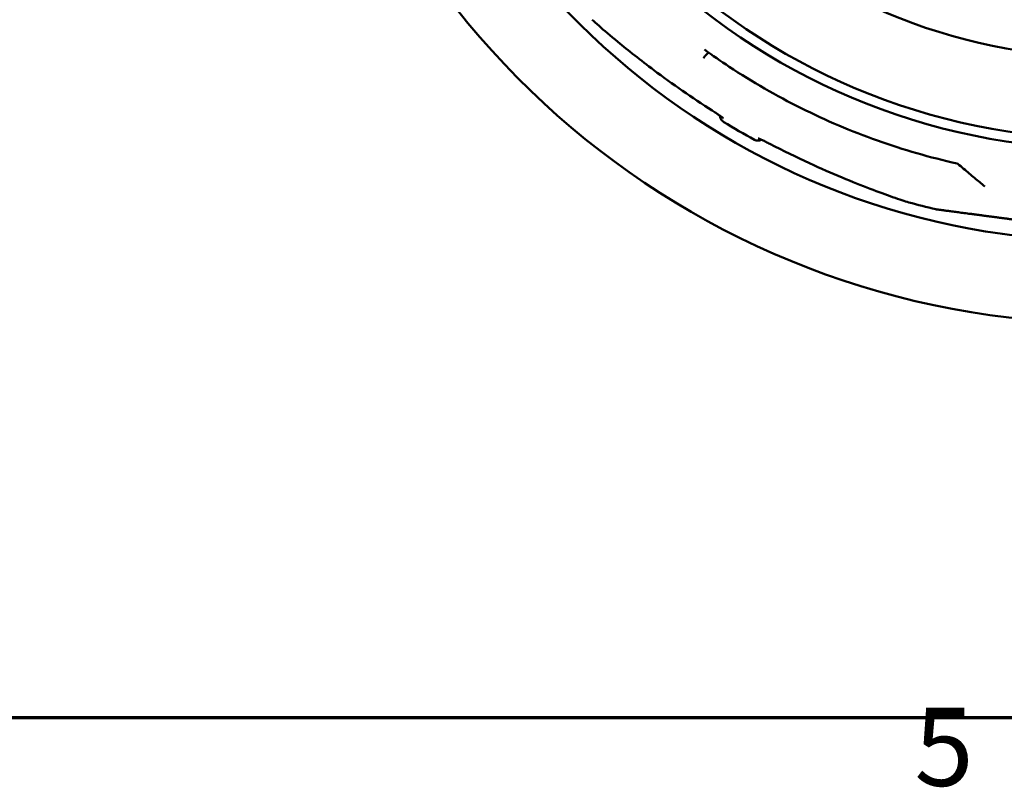
# Model space of a CAD drawing. Units: millimetres. Extents: x 0 to 10500, y 0 to 7425.
# Drawn here: x 1892 to 2678, y 195 to 808 of the extents above; entities that cross this region are included whole.
import ezdxf

# ---------------------------------------------------------------- set-up
doc = ezdxf.new("R2010")
doc.units = ezdxf.units.MM
doc.header["$LTSCALE"] = 25
doc.layers.add('Border (ISO)', color=7, linetype='Continuous', lineweight=70)
doc.layers.add('Visible (ISO)', color=7, linetype='Continuous', lineweight=50)
doc.styles.add('Note Text (ISO)', font='tahoma.ttf')

# ---------------------------------------------------------------- blocks, each defined once
blk = doc.blocks.new('Borders Výchozí rámeček')
at = {"layer": 'Border (ISO)', "flags": 128}
blk.add_lwpolyline([(10, 10), (10, 287), (410, 287), (410, 10), (10, 10)], dxfattribs=at)
at = {"layer": 'Border (ISO)', "color": 5, "true_color": 0x0000ff, "insert": (104.268, 7.047), "char_height": 2.5, "attachment_point": 7, "style": 'Note Text (ISO)'}
blk.add_mtext('5', dxfattribs=at)

msp = doc.modelspace()

# ---------------------------------------------------------------- linework, layer by layer
at = {"layer": 'Visible (ISO)'}
for radius in [521.32, 513.29, 448]:
    msp.add_circle((2759.34, 1226.05), radius, dxfattribs=at)
for radius, start, end in [(660.5, 186.95677, 353.04323), (595, 187.72704, 352.27296), (585.5, 238.61572, 241.38428), (585.5, 254.43542, 256.60812)]:
    msp.add_arc((2759.34, 1226.05), radius, start, end, dxfattribs=at)
msp.add_ellipse((2638.11, 688.94), major_axis=(3.22, 3.86), ratio=0.878324, start_param=6.281123, end_param=6.28113, dxfattribs=at)
for points, knots in [([(2445.3, 735.31), (2429.17, 745.56), (2413.26, 756.71), (2388.14, 775.52), (2378.11, 783.42), (2363.89, 795.09), (2358.71, 799.51), (2352.64, 804.92), (2350.83, 806.6), (2349.43, 807.98)], [0, 0, 0, 0, 5.735866, 5.735866, 9.835209, 9.835209, 12.784328, 12.784328, 14.438931, 14.438931, 14.438931, 14.438931]), ([(2438.22, 777.35), (2438.34, 777.49), (2438.46, 777.63), (2438.58, 777.77), (2439.12, 778.41), (2439.68, 779.06), (2440.24, 779.72), (2440.85, 780.42), (2441.46, 781.15), (2442.09, 781.88)], [0, 0, 0, 0, 0.0608813, 0.0608813, 0.0608813, 0.3333333, 0.3333333, 0.3333333, 0.6221961, 0.6221961, 0.6221961, 0.6221961]), ([(2640.79, 693.06), (2619.23, 697.89), (2597.93, 704.03), (2556.33, 718.81), (2535.95, 727.48), (2496.45, 747.16), (2477.27, 758.22), (2452.12, 774.81), (2445.49, 779.4), (2438.97, 784.13)], [0, 0, 0, 0, 6.626935, 6.626935, 13.245867, 13.245867, 19.864801, 19.864801, 22.283391, 22.283391, 22.283391, 22.283391]), ([(2453.89, 729.29), (2453.89, 729.29), (2453.88, 729.29), (2453.82, 729.35), (2453.74, 729.42), (2453.47, 729.65), (2453.24, 729.84), (2452.6, 730.33), (2452.14, 730.67), (2451.01, 731.5), (2450.29, 732), (2448.67, 733.11), (2447.75, 733.73), (2446.31, 734.66), (2445.81, 734.99), (2445.3, 735.31)], [0.890874, 0.890874, 0.890874, 0.890874, 0.94728, 0.94728, 1.074989, 1.074989, 1.260375, 1.260375, 1.513935, 1.513935, 1.822053, 1.822053, 2.160719, 2.160719, 2.34007, 2.34007, 2.34007, 2.34007]), ([(2454.42, 726.21), (2453.87, 726.55), (2453.36, 726.98), (2452.54, 727.97), (2452.2, 728.53), (2451.73, 729.71), (2451.59, 730.35), (2451.55, 731.02), (2451.55, 731.06), (2451.55, 731.1)], [0, 0, 0, 0, 0.1945071, 0.1945071, 0.3855696, 0.3855696, 0.5767557, 0.5767557, 0.5886795, 0.5886795, 0.5886795, 0.5886795]), ([(2484.6, 712.02), (2484.43, 711.94), (2484.27, 711.86), (2483.71, 711.63), (2483.3, 711.51), (2482.48, 711.35), (2482.06, 711.32), (2481.22, 711.34), (2480.8, 711.4), (2479.88, 711.62), (2479.38, 711.81), (2478.92, 712.06)], [0.3363518, 0.3363518, 0.3363518, 0.3363518, 0.3915844, 0.3915844, 0.5172758, 0.5172758, 0.6429671, 0.6429671, 0.7686585, 0.7686585, 0.926274, 0.926274, 0.926274, 0.926274]), ([(2491.36, 708.71), (2490.29, 709.27), (2489.19, 709.83), (2487.14, 710.84), (2486.15, 711.31), (2484.43, 712.11), (2483.66, 712.44), (2482.78, 712.8), (2482.54, 712.9), (2482.18, 713.03), (2482.04, 713.08), (2481.89, 713.13), (2481.85, 713.14), (2481.85, 713.14)], [0, 0, 0, 0, 0.362523, 0.362523, 0.717172, 0.717172, 1.062762, 1.062762, 1.218653, 1.218653, 1.350878, 1.350878, 1.447709, 1.447709, 1.447709, 1.447709]), ([(2602.23, 662.02), (2599.12, 662.88), (2594.71, 664.31), (2584.12, 668.01), (2577.94, 670.29), (2564.35, 675.52), (2556.8, 678.55), (2540.57, 685.34), (2531.76, 689.2), (2512.4, 698.1), (2501.79, 703.27), (2491.36, 708.71)], [0, 0, 0, 0, 2.71655, 2.71655, 5.31497, 5.31497, 7.995375, 7.995375, 10.931006, 10.931006, 14.463442, 14.463442, 14.463442, 14.463442]), ([(2624.11, 656.41), (2624.05, 656.41), (2624, 656.42), (2623.96, 656.43), (2623.95, 656.43), (2623.94, 656.43), (2623.94, 656.43), (2623.93, 656.43), (2623.93, 656.43), (2623.93, 656.43), (2623.93, 656.43), (2623.93, 656.43), (2623.93, 656.43), (2623.93, 656.43), (2623.93, 656.43), (2623.93, 656.43), (2623.93, 656.43), (2623.93, 656.43), (2623.93, 656.43), (2623.93, 656.43), (2623.93, 656.43), (2623.93, 656.43), (2623.93, 656.43), (2623.93, 656.43), (2623.93, 656.43), (2623.93, 656.43), (2623.93, 656.43), (2623.93, 656.43), (2623.93, 656.43), (2623.93, 656.43), (2623.93, 656.43), (2623.93, 656.43), (2623.8, 656.45), (2623.73, 656.47)], [0, 0, 0, 0, 0.2521505, 0.2521505, 0.3780053, 0.3780053, 0.4407699, 0.4407699, 0.4720644, 0.4720644, 0.4876671, 0.4876671, 0.4954461, 0.4954461, 0.4993245, 0.4993245, 0.5012582, 0.5012582, 0.5022222, 0.5022222, 0.5027029, 0.5027029, 0.5029425, 0.5029425, 0.5030621, 0.5030621, 0.5031223, 0.5031223, 0.5031545, 0.5031545, 0.5031687, 0.5031687, 0.5237246, 0.5237246, 0.5237246, 0.5237246]), ([(2623.93, 656.43), (2623.93, 656.43), (2623.94, 656.43), (2623.97, 656.42), (2624.01, 656.42), (2624.07, 656.41), (2624.17, 656.4), (2624.27, 656.38), (2624.4, 656.37), (2624.56, 656.35), (2624.72, 656.32), (2624.91, 656.3), (2625.13, 656.27), (2625.35, 656.24), (2625.6, 656.21), (2625.88, 656.17), (2626.15, 656.14), (2626.46, 656.1), (2626.8, 656.05), (2627.13, 656.01), (2627.49, 655.96), (2627.88, 655.91), (2628.27, 655.86), (2628.69, 655.8), (2629.13, 655.74), (2629.58, 655.69), (2630.05, 655.62), (2630.54, 655.56), (2631.04, 655.49), (2631.56, 655.43), (2632.1, 655.35), (2632.64, 655.28), (2633.21, 655.21), (2633.8, 655.13), (2634.39, 655.05), (2635.01, 654.97), (2635.64, 654.89), (2636.27, 654.8), (2636.93, 654.72), (2637.6, 654.63), (2638.27, 654.54), (2638.97, 654.45), (2639.68, 654.36), (2640.39, 654.26), (2641.12, 654.17), (2641.86, 654.07), (2642.61, 653.97), (2643.37, 653.87), (2644.15, 653.77), (2644.92, 653.67), (2645.72, 653.56), (2646.52, 653.45), (2647.33, 653.35), (2648.15, 653.24), (2648.99, 653.13), (2649.82, 653.02), (2650.67, 652.91), (2651.53, 652.8), (2652.39, 652.68), (2653.26, 652.57), (2654.14, 652.45), (2655.02, 652.34), (2655.91, 652.22), (2656.81, 652.1), (2657.72, 651.98), (2658.63, 651.86), (2659.55, 651.74), (2660.46, 651.62), (2661.39, 651.5), (2662.33, 651.37), (2663.26, 651.25), (2664.2, 651.13), (2665.15, 651), (2666.1, 650.88), (2667.05, 650.75), (2668, 650.63), (2668.96, 650.5), (2669.92, 650.37), (2670.89, 650.25), (2671.85, 650.12), (2672.82, 649.99), (2673.79, 649.86), (2674.77, 649.74), (2675.74, 649.61), (2676.72, 649.48), (2677.7, 649.35), (2678.67, 649.22), (2679.65, 649.09), (2680.63, 648.96), (2681.62, 648.83), (2682.6, 648.71), (2683.58, 648.58), (2684.56, 648.45), (2685.54, 648.32), (2686.53, 648.19), (2687.51, 648.06), (2688.49, 647.93), (2689.47, 647.8), (2690.45, 647.67), (2691.42, 647.54), (2692.4, 647.41), (2693.37, 647.29), (2694.34, 647.16), (2695.31, 647.03), (2696.28, 646.9), (2697.24, 646.78), (2698.21, 646.65), (2699.16, 646.52), (2700.12, 646.4), (2701.07, 646.27), (2702.02, 646.15), (2702.96, 646.03), (2703.9, 645.9), (2704.83, 645.78), (2705.76, 645.66), (2706.68, 645.53), (2707.6, 645.41), (2708.51, 645.29), (2709.42, 645.17), (2710.32, 645.06), (2711.21, 644.94), (2712.1, 644.82), (2712.98, 644.7), (2713.85, 644.59), (2714.72, 644.48), (2715.58, 644.36), (2716.43, 644.25), (2717.27, 644.14), (2718.11, 644.03), (2718.93, 643.92), (2719.75, 643.81), (2720.56, 643.71), (2721.35, 643.6), (2722.14, 643.5), (2722.92, 643.4), (2723.68, 643.3), (2724.44, 643.2), (2725.19, 643.1), (2725.92, 643), (2726.64, 642.91), (2727.36, 642.81), (2728.05, 642.72), (2728.74, 642.63), (2729.41, 642.54), (2730.07, 642.46), (2730.72, 642.37), (2731.35, 642.29), (2731.96, 642.21), (2732.58, 642.13), (2733.16, 642.05), (2733.73, 641.97)], [0.0270068, 0.0270068, 0.0270068, 0.0270068, 0.0392157, 0.0392157, 0.0392157, 0.0588235, 0.0588235, 0.0588235, 0.0784314, 0.0784314, 0.0784314, 0.0980392, 0.0980392, 0.0980392, 0.1176471, 0.1176471, 0.1176471, 0.1372549, 0.1372549, 0.1372549, 0.1568627, 0.1568627, 0.1568627, 0.1764706, 0.1764706, 0.1764706, 0.1960784, 0.1960784, 0.1960784, 0.2156863, 0.2156863, 0.2156863, 0.2352941, 0.2352941, 0.2352941, 0.254902, 0.254902, 0.254902, 0.2745098, 0.2745098, 0.2745098, 0.2941176, 0.2941176, 0.2941176, 0.3137255, 0.3137255, 0.3137255, 0.3333333, 0.3333333, 0.3333333, 0.3529412, 0.3529412, 0.3529412, 0.372549, 0.372549, 0.372549, 0.3921569, 0.3921569, 0.3921569, 0.4117647, 0.4117647, 0.4117647, 0.4313725, 0.4313725, 0.4313725, 0.4509804, 0.4509804, 0.4509804, 0.4705882, 0.4705882, 0.4705882, 0.4901961, 0.4901961, 0.4901961, 0.5098039, 0.5098039, 0.5098039, 0.5294118, 0.5294118, 0.5294118, 0.5490196, 0.5490196, 0.5490196, 0.5686275, 0.5686275, 0.5686275, 0.5882353, 0.5882353, 0.5882353, 0.6078431, 0.6078431, 0.6078431, 0.627451, 0.627451, 0.627451, 0.6470588, 0.6470588, 0.6470588, 0.6666667, 0.6666667, 0.6666667, 0.6862745, 0.6862745, 0.6862745, 0.7058824, 0.7058824, 0.7058824, 0.7254902, 0.7254902, 0.7254902, 0.745098, 0.745098, 0.745098, 0.7647059, 0.7647059, 0.7647059, 0.7843137, 0.7843137, 0.7843137, 0.8039216, 0.8039216, 0.8039216, 0.8235294, 0.8235294, 0.8235294, 0.8431373, 0.8431373, 0.8431373, 0.8627451, 0.8627451, 0.8627451, 0.8823529, 0.8823529, 0.8823529, 0.9019608, 0.9019608, 0.9019608, 0.9215686, 0.9215686, 0.9215686, 0.9411765, 0.9411765, 0.9411765, 0.9607843, 0.9607843, 0.9607843, 0.9803922, 0.9803922, 0.9803922, 1, 1, 1, 1])]:
    msp.add_open_spline(points, degree=3, knots=knots, dxfattribs=at)
for points in [[(2641.34, 692.79), (2641.21, 692.9), (2640.97, 693.02), (2640.79, 693.06)], [(2641.34, 692.79), (2642.91, 691.47), (2646, 688.88), (2650.47, 685.13), (2654.77, 681.52), (2658.9, 678.06), (2661.52, 675.86), (2662.81, 674.78)], [(2602.23, 662.02), (2602.23, 662.02), (2602.23, 662.02), (2602.23, 662.02)]]:
    msp.add_open_spline(points, degree=3, dxfattribs=at)

# ---------------------------------------------------------------- block references
at = {"xscale": 25, "yscale": 25, "zscale": 25}
msp.add_blockref('Borders Výchozí rámeček', (0, 0), dxfattribs=at)

doc.saveas('drawing.dxf')
